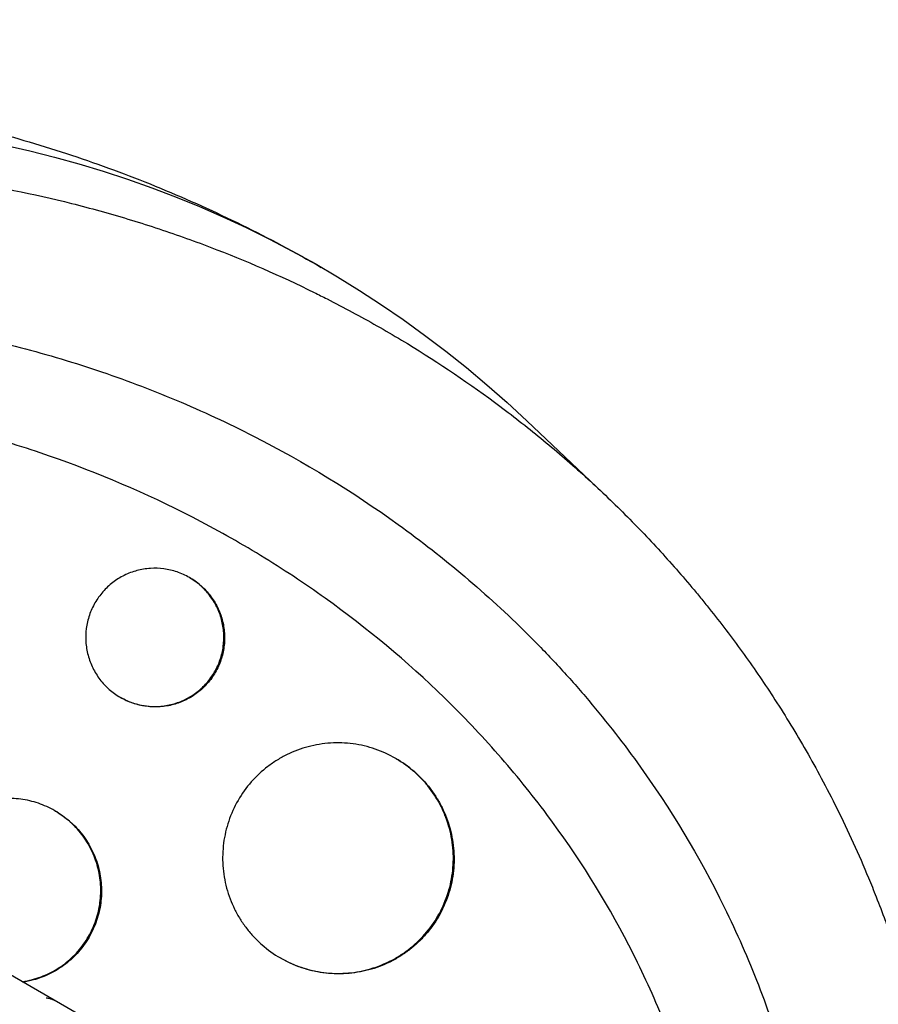
# Model space of a CAD drawing. Units: millimetres. Extents: x -6223 to 7637, y -4974 to 4759.
# Drawn here: x 2056 to 2112, y -1160 to -1096 of the extents above; entities that cross this region are included whole.
import ezdxf

# ---------------------------------------------------------------- set-up
doc = ezdxf.new("R2010")
doc.units = ezdxf.units.MM
doc.header["$LTSCALE"] = 20
doc.layers.add('2d', color=230, linetype='Continuous')

msp = doc.modelspace()

# ---------------------------------------------------------------- linework, layer by layer
at = {"layer": '2d'}
for p, q in [((2093.904, -1126.414), (2088.931, -1121.703)), ((2066.958, -1131.9), (2066.995, -1131.921)), ((2135.197, -1203.889), (2017.264, -1135.801)), ((2062.46, -1139.695), (2062.506, -1139.721)), ((2080.389, -1143.673), (2080.418, -1143.69)), ((2058.196, -1147.083), (2058.228, -1147.101)), ((2072.89, -1156.664), (2072.936, -1156.691))]:
    msp.add_line(p, q, dxfattribs=at)
at = {"layer": '2d', "extrusion": (0, 0, -1)}
msp.add_ellipse((2038.044, -1176.665), major_axis=(37.5, 64.952), ratio=0.97437, start_param=-1.240887, end_param=0.228999, dxfattribs=at)
at = {"layer": '2d'}
for points, knots in [([(2048.542, -1101.586), (2050.402, -1101.949), (2052.261, -1102.376), (2055.962, -1103.355), (2057.805, -1103.909), (2061.462, -1105.141), (2063.277, -1105.819), (2066.866, -1107.299), (2068.639, -1108.1), (2072.134, -1109.819), (2073.855, -1110.738), (2075.544, -1111.713)], [1.2478499, 1.2478499, 1.2478499, 1.2478499, 1.3124392, 1.3124392, 1.3770285, 1.3770285, 1.4416178, 1.4416178, 1.506207, 1.506207, 1.5707963, 1.5707963, 1.5707963, 1.5707963]), ([(1992.146, -1121.299), (1992.376, -1121.116), (1992.607, -1120.934), (1993.458, -1120.273), (1994.086, -1119.802), (1999.64, -1115.777), (2004.991, -1112.861), (2011.521, -1110.263), (2012.425, -1109.923), (2013.897, -1109.401), (2014.461, -1109.208), (2015.598, -1108.835), (2016.17, -1108.655), (2017.912, -1108.128), (2019.087, -1107.803), (2020.866, -1107.356), (2021.464, -1107.213), (2022.669, -1106.94), (2023.275, -1106.81), (2024.19, -1106.625), (2024.496, -1106.566), (2025.11, -1106.449), (2025.418, -1106.393), (2026.036, -1106.284), (2026.346, -1106.231), (2027.278, -1106.077), (2027.902, -1105.982), (2029.661, -1105.735), (2030.8, -1105.601), (2032.86, -1105.402), (2033.78, -1105.33), (2035.513, -1105.223), (2036.325, -1105.185), (2038.482, -1105.119), (2039.828, -1105.111), (2043.744, -1105.185), (2046.314, -1105.358), (2049.512, -1105.726), (2050.151, -1105.807), (2051.109, -1105.941), (2051.428, -1105.987), (2054.281, -1106.42), (2056.797, -1106.925), (2060.517, -1107.859), (2061.741, -1108.198), (2064.162, -1108.929), (2065.36, -1109.322), (2067.139, -1109.953), (2067.728, -1110.17), (2070.618, -1111.272), (2072.88, -1112.258), (2075.367, -1113.485), (2075.643, -1113.623), (2077.016, -1114.32), (2078.101, -1114.903), (2079.704, -1115.816), (2080.234, -1116.125), (2082.842, -1117.692), (2084.863, -1119.04), (2087.301, -1120.84), (2087.782, -1121.204), (2089.208, -1122.309), (2090.139, -1123.067), (2091.506, -1124.236), (2091.956, -1124.63), (2092.846, -1125.429), (2093.286, -1125.833), (2094.586, -1127.056), (2095.43, -1127.889), (2096.667, -1129.17), (2097.074, -1129.601), (2098.278, -1130.91), (2099.06, -1131.801), (2100.009, -1132.937), (2100.197, -1133.166), (2100.571, -1133.625), (2100.757, -1133.856), (2101.309, -1134.551), (2101.672, -1135.018), (2102.741, -1136.433), (2103.431, -1137.392), (2104.432, -1138.859), (2104.761, -1139.354), (2105.791, -1140.946), (2106.469, -1142.057), (2107.451, -1143.771), (2107.779, -1144.362), (2108.447, -1145.607), (2108.785, -1146.262), (2109.853, -1148.407), (2110.54, -1149.915), (2111.344, -1151.856), (2111.51, -1152.267), (2111.873, -1153.192), (2112.069, -1153.707), (2112.349, -1154.471), (2112.437, -1154.717), (2112.821, -1155.8), (2113.102, -1156.642), (2113.719, -1158.614), (2114.044, -1159.747), (2114.488, -1161.458), (2114.63, -1162.03), (2115.032, -1163.75), (2115.272, -1164.903), (2115.59, -1166.642), (2115.689, -1167.222), (2115.872, -1168.386), (2115.957, -1168.969), (2116.112, -1170.137), (2116.182, -1170.722), (2116.308, -1171.894), (2116.364, -1172.481), (2116.462, -1173.655), (2116.504, -1174.243), (2116.608, -1176.013), (2116.649, -1177.196), (2116.666, -1178.972), (2116.665, -1179.563), (2116.64, -1181.339), (2116.594, -1182.523), (2116.482, -1184.296), (2116.438, -1184.887), (2116.292, -1186.562), (2116.173, -1187.646), (2115.901, -1189.704), (2115.753, -1190.677), (2115.537, -1191.925), (2115.487, -1192.203), (2115.436, -1192.48)], [-210.409951, -210.409951, -210.409951, -210.409951, -209.620697, -209.620697, -207.509624, -207.509624, -191.147795, -191.147795, -188.540314, -188.540314, -186.931712, -186.931712, -185.311334, -185.311334, -182.020095, -182.020095, -180.359979, -180.359979, -178.684428, -178.684428, -177.842184, -177.842184, -176.996384, -176.996384, -176.148147, -176.148147, -174.446239, -174.446239, -171.354621, -171.354621, -168.866214, -168.866214, -166.674674, -166.674674, -163.051733, -163.051733, -156.126413, -156.126413, -154.393214, -154.393214, -153.526371, -153.526371, -146.635511, -146.635511, -143.225456, -143.225456, -139.843167, -139.843167, -138.157994, -138.157994, -131.542709, -131.542709, -130.715466, -130.715466, -127.415629, -127.415629, -125.771021, -125.771021, -119.260399, -119.260399, -117.641186, -117.641186, -114.419561, -114.419561, -112.812293, -112.812293, -111.208435, -111.208435, -108.01802, -108.01802, -106.423101, -106.423101, -103.23448, -103.23448, -102.436473, -102.436473, -101.638956, -101.638956, -100.045044, -100.045044, -96.860209, -96.860209, -95.256262, -95.256262, -91.744932, -91.744932, -89.922475, -89.922475, -87.929958, -87.929958, -83.451629, -83.451629, -82.254796, -82.254796, -80.76386, -80.76386, -80.056245, -80.056245, -77.655984, -77.655984, -74.467784, -74.467784, -72.87523, -72.87523, -69.689865, -69.689865, -68.097328, -68.097328, -66.504846, -66.504846, -64.912542, -64.912542, -63.320205, -63.320205, -61.728487, -61.728487, -58.532434, -58.532434, -56.935303, -56.935303, -53.739865, -53.739865, -52.14398, -52.14398, -49.205221, -49.205221, -46.553534, -46.553534, -45.794539, -45.794539, -45.794539, -45.794539]), ([(1999.458, -1125.52), (2000.462, -1124.847), (2001.487, -1124.203), (2003.321, -1123.126), (2004.121, -1122.68), (2005.744, -1121.821), (2006.569, -1121.408), (2010.732, -1119.433), (2014.145, -1118.165), (2021.125, -1116.184), (2024.693, -1115.471), (2029.25, -1114.921), (2030.167, -1114.828), (2031.998, -1114.677), (2032.913, -1114.619), (2035.654, -1114.498), (2037.478, -1114.486), (2042.943, -1114.65), (2046.575, -1115.025), (2051.102, -1115.832), (2052.006, -1116.01), (2053.815, -1116.401), (2054.717, -1116.614), (2057.403, -1117.299), (2059.172, -1117.82), (2062.666, -1118.99), (2064.391, -1119.64), (2066.945, -1120.711), (2067.791, -1121.084), (2069.471, -1121.864), (2070.306, -1122.271), (2074.443, -1124.385), (2077.585, -1126.304), (2083.536, -1130.596), (2086.344, -1132.969), (2089.632, -1136.238), (2090.278, -1136.907), (2091.534, -1138.262), (2092.147, -1138.951), (2093.937, -1141.047), (2095.067, -1142.486), (2098.271, -1146.928), (2100.157, -1150.055), (2102.187, -1154.184), (2102.578, -1155.023), (2103.321, -1156.714), (2103.672, -1157.565), (2104.67, -1160.131), (2105.257, -1161.861), (2106.79, -1167.109), (2107.508, -1170.684), (2108.012, -1175.256), (2108.093, -1176.177), (2108.213, -1178.022), (2108.253, -1178.944), (2108.311, -1181.703), (2108.268, -1183.536), (2108.083, -1186.286), (2108, -1187.207), (2107.897, -1188.127)], [0.01285, 0.01285, 0.01285, 0.01285, 0.0164988, 0.0164988, 0.0192486, 0.0192486, 0.0219984, 0.0219984, 0.0329976, 0.0329976, 0.0439969, 0.0439969, 0.0467467, 0.0467467, 0.0494965, 0.0494965, 0.0549961, 0.0549961, 0.0659953, 0.0659953, 0.0687451, 0.0687451, 0.0714949, 0.0714949, 0.0769946, 0.0769946, 0.0824942, 0.0824942, 0.085244, 0.085244, 0.0879938, 0.0879938, 0.098993, 0.098993, 0.1099923, 0.1099923, 0.1127421, 0.1127421, 0.1154919, 0.1154919, 0.1209915, 0.1209915, 0.1319907, 0.1319907, 0.1347405, 0.1347405, 0.1374903, 0.1374903, 0.14299, 0.14299, 0.1539892, 0.1539892, 0.156739, 0.156739, 0.1594888, 0.1594888, 0.1649884, 0.1649884, 0.1677656, 0.1677656, 0.1677656, 0.1677656]), ([(2101.994, -1184.719), (2102.067, -1183.152), (2102.074, -1181.58), (2101.949, -1178.319), (2101.806, -1176.622), (2101.156, -1171.611), (2100.429, -1168.35), (2098.921, -1163.568), (2098.348, -1161.992), (2097.383, -1159.656), (2097.043, -1158.881), (2096.33, -1157.344), (2095.957, -1156.585), (2094.023, -1152.844), (2092.24, -1150.01), (2089.234, -1145.983), (2088.176, -1144.678), (2086.505, -1142.776), (2085.935, -1142.152), (2084.765, -1140.921), (2084.166, -1140.316), (2081.128, -1137.36), (2078.54, -1135.207), (2074.438, -1132.273), (2073.033, -1131.344), (2070.872, -1130.025), (2070.142, -1129.598), (2068.664, -1128.768), (2067.915, -1128.365), (2064.137, -1126.42), (2061.032, -1125.095), (2056.254, -1123.438), (2054.641, -1122.941), (2052.192, -1122.28), (2051.369, -1122.074), (2049.725, -1121.692), (2048.902, -1121.516), (2045.385, -1120.827), (2042.683, -1120.457), (2039.97, -1120.243)], [0.02328054, 0.02328054, 0.02328054, 0.02328054, 0.028053, 0.028053, 0.03314881, 0.03314881, 0.04334042, 0.04334042, 0.04843623, 0.04843623, 0.05098414, 0.05098414, 0.05353204, 0.05353204, 0.06372365, 0.06372365, 0.06881946, 0.06881946, 0.07136737, 0.07136737, 0.07391527, 0.07391527, 0.08410689, 0.08410689, 0.08920269, 0.08920269, 0.0917506, 0.0917506, 0.0942985, 0.0942985, 0.10449012, 0.10449012, 0.10958592, 0.10958592, 0.11213383, 0.11213383, 0.11468173, 0.11468173, 0.12300631, 0.12300631, 0.12300631, 0.12300631]), ([(2068.601, -1138.044), (2068.748, -1137.79), (2068.869, -1137.523), (2069.059, -1136.963), (2069.127, -1136.674), (2069.203, -1136.093), (2069.214, -1135.797), (2069.175, -1135.206), (2069.127, -1134.916), (2068.976, -1134.349), (2068.87, -1134.069), (2068.61, -1133.541), (2068.456, -1133.292), (2068.098, -1132.825), (2067.893, -1132.606), (2067.453, -1132.219), (2067.215, -1132.048), (2066.701, -1131.751), (2066.433, -1131.629), (2065.878, -1131.441), (2065.588, -1131.373), (2065.003, -1131.295), (2064.71, -1131.286), (2064.124, -1131.324), (2063.828, -1131.372), (2063.261, -1131.524), (2062.987, -1131.627), (2062.457, -1131.888), (2062.204, -1132.045), (2061.739, -1132.402), (2061.523, -1132.603), (2061.131, -1133.049), (2060.959, -1133.289), (2060.81, -1133.546)], [0.01406941, 0.01406941, 0.01406941, 0.01406941, 0.01494855, 0.01494855, 0.01582769, 0.01582769, 0.01670683, 0.01670683, 0.01758597, 0.01758597, 0.01846511, 0.01846511, 0.01934425, 0.01934425, 0.02022339, 0.02022339, 0.02110252, 0.02110252, 0.02198166, 0.02198166, 0.0228608, 0.0228608, 0.02373994, 0.02373994, 0.02461908, 0.02461908, 0.02549822, 0.02549822, 0.02637736, 0.02637736, 0.0272565, 0.0272565, 0.02813564, 0.02813564, 0.02813564, 0.02813564]), ([(2066.995, -1131.921), (2066.996, -1131.922), (2066.998, -1131.923), (2067.253, -1132.07), (2067.497, -1132.244), (2067.939, -1132.632), (2068.139, -1132.846), (2068.498, -1133.314), (2068.656, -1133.568), (2068.915, -1134.094), (2069.019, -1134.368), (2069.173, -1134.942), (2069.221, -1135.233), (2069.259, -1135.818), (2069.25, -1136.116), (2069.173, -1136.701), (2069.106, -1136.987), (2068.918, -1137.543), (2068.794, -1137.817), (2068.647, -1138.071)], [0.035165533, 0.035165533, 0.035165533, 0.035165533, 0.035170351, 0.035170351, 0.03604969, 0.03604969, 0.036929028, 0.036929028, 0.037808366, 0.037808366, 0.038687704, 0.038687704, 0.039567043, 0.039567043, 0.040446381, 0.040446381, 0.041325719, 0.041325719, 0.042205057, 0.042205057, 0.042205057, 0.042205057]), ([(2060.81, -1133.546), (2060.662, -1133.804), (2060.541, -1134.072), (2060.352, -1134.627), (2060.284, -1134.918), (2060.207, -1135.503), (2060.197, -1135.795), (2060.235, -1136.382), (2060.284, -1136.678), (2060.436, -1137.245), (2060.539, -1137.519), (2060.8, -1138.05), (2060.957, -1138.302), (2061.313, -1138.767), (2061.516, -1138.983), (2061.961, -1139.374), (2062.199, -1139.544), (2062.707, -1139.838), (2062.98, -1139.962), (2063.537, -1140.15), (2063.822, -1140.217), (2064.407, -1140.294), (2064.706, -1140.304), (2065.291, -1140.266), (2065.581, -1140.218), (2066.154, -1140.064), (2066.43, -1139.96), (2066.956, -1139.701), (2067.209, -1139.544), (2067.678, -1139.185), (2067.892, -1138.984), (2068.28, -1138.542), (2068.454, -1138.299), (2068.601, -1138.044)], [0, 0, 0, 0, 0.00087934, 0.00087934, 0.00175868, 0.00175868, 0.00263801, 0.00263801, 0.00351735, 0.00351735, 0.00439669, 0.00439669, 0.00527603, 0.00527603, 0.00615537, 0.00615537, 0.00703471, 0.00703471, 0.00791404, 0.00791404, 0.00879338, 0.00879338, 0.00967272, 0.00967272, 0.01055206, 0.01055206, 0.0114314, 0.0114314, 0.01231074, 0.01231074, 0.01319007, 0.01319007, 0.01406941, 0.01406941, 0.01406941, 0.01406941]), ([(2068.647, -1138.071), (2068.5, -1138.325), (2068.33, -1138.564), (2067.94, -1139.008), (2067.723, -1139.212), (2067.258, -1139.568), (2067.007, -1139.725), (2066.476, -1139.987), (2066.201, -1140.091), (2065.634, -1140.243), (2065.339, -1140.292), (2064.752, -1140.33), (2064.459, -1140.321), (2063.875, -1140.245), (2063.584, -1140.177), (2063.029, -1139.989), (2062.762, -1139.869), (2062.506, -1139.721)], [0.014069412, 0.014069412, 0.014069412, 0.014069412, 0.014948552, 0.014948552, 0.015827691, 0.015827691, 0.016706831, 0.016706831, 0.01758597, 0.01758597, 0.01846511, 0.01846511, 0.01934425, 0.01934425, 0.020223389, 0.020223389, 0.021100165, 0.021100165, 0.021100165, 0.021100165]), ([(2083.143, -1153.923), (2083.388, -1153.499), (2083.59, -1153.053), (2083.828, -1152.352), (2083.896, -1152.113), (2084.007, -1151.634), (2084.094, -1151.152), (2084.133, -1150.664), (2084.149, -1150.174), (2084.145, -1149.926), (2084.095, -1149.186), (2084.014, -1148.703), (2083.823, -1147.995), (2083.748, -1147.761), (2083.573, -1147.299), (2083.475, -1147.071), (2083.148, -1146.412), (2082.89, -1145.997), (2082.442, -1145.412), (2082.281, -1145.223), (2081.944, -1144.863), (2081.768, -1144.693), (2081.216, -1144.209), (2080.819, -1143.923), (2079.963, -1143.426), (2079.515, -1143.223), (2078.821, -1142.986), (2078.586, -1142.918), (2078.107, -1142.805), (2077.862, -1142.76), (2077.129, -1142.662), (2076.64, -1142.645), (2075.662, -1142.706), (2075.168, -1142.786), (2074.221, -1143.038), (2073.762, -1143.209), (2073.098, -1143.534), (2072.88, -1143.655), (2072.462, -1143.914), (2072.26, -1144.053), (2071.677, -1144.499), (2071.317, -1144.834), (2070.662, -1145.578), (2070.374, -1145.979), (2070.126, -1146.409)], [0.0234825, 0.0234825, 0.0234825, 0.0234825, 0.0249498, 0.0249498, 0.02568345, 0.02568345, 0.0264171, 0.02715076, 0.02715076, 0.02788441, 0.02788441, 0.02935171, 0.02935171, 0.03008536, 0.03008536, 0.03081902, 0.03081902, 0.03228632, 0.03228632, 0.03301997, 0.03301997, 0.03375362, 0.03375362, 0.03522093, 0.03522093, 0.03668823, 0.03668823, 0.03742188, 0.03742188, 0.03815554, 0.03815554, 0.03962284, 0.03962284, 0.04109014, 0.04109014, 0.04255745, 0.04255745, 0.0432911, 0.0432911, 0.04402475, 0.04402475, 0.04549205, 0.04549205, 0.04695936, 0.04695936, 0.04695936, 0.04695936]), ([(2080.418, -1143.69), (2080.422, -1143.692), (2080.426, -1143.695), (2080.854, -1143.942), (2081.26, -1144.233), (2081.997, -1144.88), (2082.332, -1145.237), (2082.781, -1145.821), (2082.923, -1146.025), (2083.184, -1146.444), (2083.303, -1146.658), (2083.628, -1147.315), (2083.802, -1147.773), (2084.061, -1148.729), (2084.141, -1149.214), (2084.191, -1149.946), (2084.195, -1150.191), (2084.18, -1150.683), (2084.16, -1150.931), (2084.065, -1151.664), (2083.954, -1152.14), (2083.64, -1153.07), (2083.434, -1153.526), (2083.189, -1153.95)], [0.05868788, 0.05868788, 0.05868788, 0.05868788, 0.05870162, 0.05870162, 0.0601693, 0.0601693, 0.06163698, 0.06163698, 0.06237082, 0.06237082, 0.06310466, 0.06310466, 0.06457234, 0.06457234, 0.06604002, 0.06604002, 0.06677386, 0.06677386, 0.0675077, 0.0675077, 0.06897538, 0.06897538, 0.07044306, 0.07044306, 0.07044306, 0.07044306]), ([(2060.386, -1155.275), (2060.581, -1154.936), (2060.743, -1154.58), (2060.933, -1154.02), (2060.988, -1153.829), (2061.077, -1153.446), (2061.112, -1153.254), (2061.189, -1152.672), (2061.202, -1152.278), (2061.151, -1151.49), (2061.087, -1151.104), (2060.885, -1150.348), (2060.744, -1149.974), (2060.397, -1149.27), (2060.191, -1148.938), (2059.833, -1148.471), (2059.705, -1148.319), (2059.436, -1148.031), (2059.295, -1147.895), (2058.854, -1147.508), (2058.536, -1147.279), (2057.852, -1146.883), (2057.494, -1146.721), (2056.939, -1146.533), (2056.751, -1146.479), (2056.368, -1146.389), (2056.173, -1146.353), (2055.588, -1146.276), (2055.197, -1146.263), (2054.416, -1146.314), (2054.022, -1146.379), (2053.266, -1146.581), (2052.9, -1146.718), (2052.37, -1146.979), (2052.196, -1147.076), (2051.862, -1147.283), (2051.701, -1147.395), (2051.236, -1147.751), (2050.948, -1148.019), (2050.426, -1148.614), (2050.196, -1148.934), (2049.998, -1149.278)], [0.01875951, 0.01875951, 0.01875951, 0.01875951, 0.01993171, 0.01993171, 0.02051781, 0.02051781, 0.02110391, 0.02110391, 0.02227612, 0.02227612, 0.02344832, 0.02344832, 0.02462052, 0.02462052, 0.02579272, 0.02579272, 0.02637883, 0.02637883, 0.02696493, 0.02696493, 0.02813713, 0.02813713, 0.02930933, 0.02930933, 0.02989543, 0.02989543, 0.03048154, 0.03048154, 0.03165374, 0.03165374, 0.03282594, 0.03282594, 0.03399814, 0.03399814, 0.03458425, 0.03458425, 0.03517035, 0.03517035, 0.03634255, 0.03634255, 0.03751475, 0.03751475, 0.03751475, 0.03751475]), ([(2070.126, -1146.409), (2069.878, -1146.838), (2069.676, -1147.285), (2069.441, -1147.981), (2069.373, -1148.216), (2069.262, -1148.697), (2069.217, -1148.942), (2069.122, -1149.674), (2069.106, -1150.163), (2069.171, -1151.143), (2069.254, -1151.636), (2069.509, -1152.582), (2069.682, -1153.04), (2070.011, -1153.704), (2070.132, -1153.921), (2070.392, -1154.338), (2070.672, -1154.74), (2070.989, -1155.113), (2071.325, -1155.472), (2071.504, -1155.644), (2072.061, -1156.132), (2072.46, -1156.416), (2073.308, -1156.905), (2073.763, -1157.112), (2074.692, -1157.427), (2075.168, -1157.538), (2075.899, -1157.635), (2076.147, -1157.656), (2076.639, -1157.672), (2076.884, -1157.668), (2077.616, -1157.622), (2078.1, -1157.543), (2079.057, -1157.289), (2079.517, -1157.116), (2080.175, -1156.793), (2080.39, -1156.675), (2080.809, -1156.416), (2081.014, -1156.274), (2081.601, -1155.825), (2081.958, -1155.491), (2082.606, -1154.755), (2082.898, -1154.348), (2083.143, -1153.923)], [0, 0, 0, 0, 0.00146766, 0.00146766, 0.00220148, 0.00220148, 0.00293531, 0.00293531, 0.00440297, 0.00440297, 0.00587062, 0.00587062, 0.00733828, 0.00733828, 0.00807211, 0.00807211, 0.00880594, 0.00953976, 0.00953976, 0.01027359, 0.01027359, 0.01174125, 0.01174125, 0.0132089, 0.0132089, 0.01467656, 0.01467656, 0.01541039, 0.01541039, 0.01614422, 0.01614422, 0.01761187, 0.01761187, 0.01907953, 0.01907953, 0.01981336, 0.01981336, 0.02054718, 0.02054718, 0.02201484, 0.02201484, 0.0234825, 0.0234825, 0.0234825, 0.0234825]), ([(2058.228, -1147.101), (2058.23, -1147.102), (2058.232, -1147.103), (2058.573, -1147.3), (2058.897, -1147.532), (2059.487, -1148.05), (2059.754, -1148.335), (2060.113, -1148.802), (2060.227, -1148.966), (2060.435, -1149.301), (2060.53, -1149.472), (2060.789, -1149.998), (2060.928, -1150.364), (2061.133, -1151.129), (2061.196, -1151.517), (2061.235, -1152.102), (2061.238, -1152.298), (2061.226, -1152.691), (2061.21, -1152.89), (2061.133, -1153.475), (2061.044, -1153.856), (2060.792, -1154.598), (2060.627, -1154.962), (2060.432, -1155.301)], [0.046888047, 0.046888047, 0.046888047, 0.046888047, 0.046894525, 0.046894525, 0.048066994, 0.048066994, 0.049239463, 0.049239463, 0.049825698, 0.049825698, 0.050411932, 0.050411932, 0.051584401, 0.051584401, 0.052756871, 0.052756871, 0.053343105, 0.053343105, 0.05392934, 0.05392934, 0.055101809, 0.055101809, 0.056274278, 0.056274278, 0.056274278, 0.056274278]), ([(2083.189, -1153.95), (2082.944, -1154.375), (2082.659, -1154.773), (2082.171, -1155.329), (2081.998, -1155.507), (2081.638, -1155.843), (2081.264, -1156.16), (2080.862, -1156.438), (2080.444, -1156.697), (2080.227, -1156.817), (2079.562, -1157.144), (2079.104, -1157.315), (2078.395, -1157.504), (2078.155, -1157.556), (2077.667, -1157.636), (2077.421, -1157.664), (2076.686, -1157.711), (2076.198, -1157.695), (2075.467, -1157.599), (2075.223, -1157.554), (2074.743, -1157.442), (2074.507, -1157.375), (2073.812, -1157.139), (2073.366, -1156.938), (2072.937, -1156.691), (2072.937, -1156.691), (2072.936, -1156.691)], [0.02348289, 0.02348289, 0.02348289, 0.02348289, 0.02495022, 0.02495022, 0.02568389, 0.02568389, 0.02641755, 0.02715122, 0.02715122, 0.02788488, 0.02788488, 0.02935221, 0.02935221, 0.03008588, 0.03008588, 0.03081954, 0.03081954, 0.03228687, 0.03228687, 0.03302054, 0.03302054, 0.0337542, 0.0337542, 0.03522153, 0.03522153, 0.03522242, 0.03522242, 0.03522242, 0.03522242]), ([(2056.076, -1158.209), (2056.299, -1158.175), (2056.52, -1158.129), (2057.123, -1157.968), (2057.491, -1157.829), (2058.017, -1157.57), (2058.188, -1157.475), (2058.522, -1157.268), (2058.686, -1157.154), (2059.154, -1156.795), (2059.44, -1156.528), (2059.957, -1155.939), (2060.19, -1155.614), (2060.386, -1155.275)], [0.013394871, 0.013394871, 0.013394871, 0.013394871, 0.01406963, 0.01406963, 0.0152421, 0.0152421, 0.015828334, 0.015828334, 0.016414569, 0.016414569, 0.017587038, 0.017587038, 0.018759507, 0.018759507, 0.018759507, 0.018759507]), ([(2060.432, -1155.301), (2060.236, -1155.64), (2060.008, -1155.958), (2059.619, -1156.403), (2059.48, -1156.546), (2059.194, -1156.815), (2059.044, -1156.941), (2058.58, -1157.298), (2058.245, -1157.507), (2057.536, -1157.856), (2057.17, -1157.994), (2056.573, -1158.154), (2056.348, -1158.201), (2056.122, -1158.235)], [0.018759507, 0.018759507, 0.018759507, 0.018759507, 0.019931711, 0.019931711, 0.020517813, 0.020517813, 0.021103915, 0.021103915, 0.022276119, 0.022276119, 0.023448323, 0.023448323, 0.024128591, 0.024128591, 0.024128591, 0.024128591]), ([(2057.637, -1159.256), (2057.637, -1159.256), (2057.637, -1159.256), (2057.638, -1159.256), (2057.639, -1159.256), (2057.642, -1159.257), (2057.644, -1159.257), (2057.65, -1159.258), (2057.654, -1159.258), (2057.667, -1159.26), (2057.675, -1159.261), (2057.699, -1159.264), (2057.715, -1159.266), (2057.763, -1159.274), (2057.794, -1159.28), (2057.887, -1159.302), (2057.946, -1159.32), (2058.07, -1159.367), (2058.135, -1159.397), (2058.196, -1159.432)], [0.7509549, 0.7509549, 0.7509549, 0.7509549, 0.7509766, 0.7509766, 0.7519531, 0.7519531, 0.7539062, 0.7539062, 0.7578125, 0.7578125, 0.765625, 0.765625, 0.78125, 0.78125, 0.8125, 0.8125, 0.875, 0.875, 0.9477808, 0.9477808, 0.9477808, 0.9477808])]:
    msp.add_open_spline(points, degree=3, knots=knots, dxfattribs=at)

doc.saveas('drawing.dxf')
